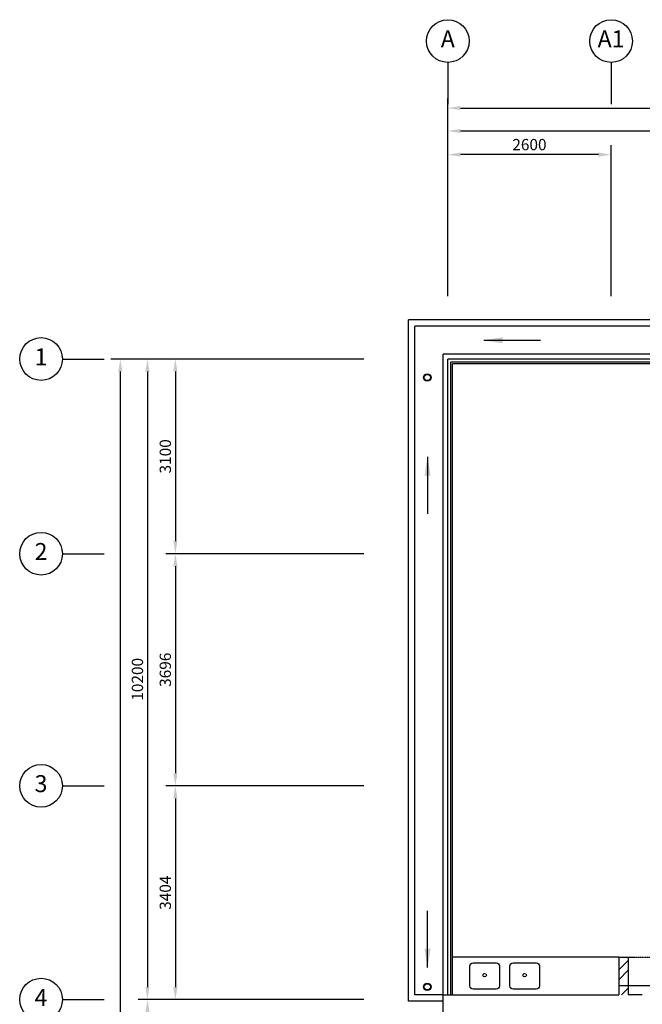
# Model space of a CAD drawing. Units: millimetres. Extents: x 324477 to 464485, y -550245 to -392766.
# Drawn here: x 413673 to 423589, y -491715 to -476037 of the extents above; entities that cross this region are included whole.
import ezdxf
from ezdxf.enums import TextEntityAlignment as Align

# ---------------------------------------------------------------- set-up
doc = ezdxf.new("R2010")
doc.units = ezdxf.units.MM
doc.header["$MEASUREMENT"] = 0
doc.linetypes.add('DASHED2', pattern=[0.375, 0.25, -0.125])
doc.layers.get('DEFPOINTS').update_dxf_attribs({"color": 15})
for name, color, linetype in [('a-arch', 8, 'Continuous'), ('a-dim', 8, 'Continuous'), ('a-grid', 8, 'Continuous'), ('a-sani', 8, 'Continuous'), ('a-wall', 8, 'Continuous')]:
    doc.layers.add(name, color=color, linetype=linetype)
doc.styles.add('ARIAL', font='ARIAL.TTF', dxfattribs={"width": 0.8})
doc.styles.add('ROMANS', font='romans', dxfattribs={"width": 0.8})
doc.dimstyles.new('DIM100', dxfattribs={"dimtxt": 180, "dimasz": 200, "dimexe": 150, "dimexo": 0, "dimgap": 70, "dimtad": 1, "dimtoh": 1, "dimdec": 0, "dimzin": 0, "dimdsep": 46, "dimtxsty": 'ARIAL', "dimcen": 0, "dimdle": 150, "dimclrd": 256, "dimclre": 256, "dimclrt": 256, "dimadec": 0, "dimazin": 0, "dimtfac": 1, "dimtdec": 0, "dimtmove": 0, "dimatfit": 3, "dimfxl": 1, "dimtolj": 1, "dimtzin": 0, "dimlwd": -1, "dimlwe": -1, "dimarcsym": 0})
doc.dimstyles.new('DIM100$7', dxfattribs={"dimtxt": 180, "dimasz": 200, "dimexe": 150, "dimexo": 0, "dimgap": 70, "dimtad": 1, "dimtoh": 1, "dimdec": 0, "dimzin": 0, "dimdsep": 46, "dimtxsty": 'ARIAL', "dimcen": 0, "dimdle": 150, "dimclrd": 256, "dimclre": 256, "dimclrt": 256, "dimadec": 0, "dimazin": 0, "dimtfac": 1, "dimtdec": 0, "dimtmove": 0, "dimatfit": 3, "dimfxl": 150, "dimtolj": 1, "dimtzin": 0, "dimlwd": -1, "dimlwe": -1, "dimarcsym": 0})

# ---------------------------------------------------------------- blocks, each defined once
blk = doc.blocks.new('*D151')
at = {"layer": 'a-dim', "color": 8}
for p, q in [((420491, -478936), (420491, -477659)), ((432491, -478936), (432491, -477659)), ((420691, -477809), (432291, -477809))]:
    blk.add_line(p, q, dxfattribs=at)
for points in [[(420691, -477776), (420691, -477843), (420491, -477809)], [(432291, -477776), (432291, -477843), (432491, -477809)]]:
    blk.add_solid(points, dxfattribs=at)
at = {"layer": 'DEFPOINTS', "color": 0}
for p in [(432491, -477809), (420491, -478936, 0), (432491, -478936, 0)]:
    blk.add_point(p, dxfattribs=at)
at = {"layer": 'a-dim', "color": 8, "insert": (426491, -477649), "char_height": 180, "attachment_point": 5, "style": 'ROMANS'}
blk.add_mtext('\\A1;12000', dxfattribs=at)
blk = doc.blocks.new('*D156')
at = {"layer": 'a-dim', "color": 8}
for p, q in [((420491, -478936), (420491, -477294)), ((457291, -478936), (457291, -477294)), ((420691, -477444), (457091, -477444))]:
    blk.add_line(p, q, dxfattribs=at)
for points in [[(420691, -477411), (420691, -477477), (420491, -477444)], [(457091, -477411), (457091, -477477), (457291, -477444)]]:
    blk.add_solid(points, dxfattribs=at)
at = {"layer": 'DEFPOINTS', "color": 0}
for p in [(457291, -477444), (420491, -478936), (457291, -478936)]:
    blk.add_point(p, dxfattribs=at)
at = {"layer": 'a-dim', "color": 8, "insert": (438891, -477284), "char_height": 180, "attachment_point": 5, "style": 'ROMANS'}
blk.add_mtext('\\A1;36800', dxfattribs=at)
blk = doc.blocks.new('*D161')
at = {"layer": 'a-dim', "color": 8}
for p, q in [((417350, -481440), (416002, -481440)), ((416152, -481640), (416152, -484340)), ((417350, -484540), (416002, -484540))]:
    blk.add_line(p, q, dxfattribs=at)
for points in [[(416119, -481640), (416186, -481640), (416152, -481440)], [(416119, -484340), (416186, -484340), (416152, -484540)]]:
    blk.add_solid(points, dxfattribs=at)
at = {"layer": 'DEFPOINTS', "color": 0}
for p in [(417350, -481440, 0), (416152, -484540), (417350, -484540, 0)]:
    blk.add_point(p, dxfattribs=at)
at = {"layer": 'a-dim', "color": 8, "insert": (415992, -482990), "char_height": 180, "attachment_point": 5, "rotation": 90, "style": 'ROMANS'}
blk.add_mtext('\\A1;3100', dxfattribs=at)
blk = doc.blocks.new('*D162')
at = {"layer": 'a-dim', "color": 8}
for p, q in [((417350, -484540), (416002, -484540)), ((416152, -484740), (416152, -488036)), ((417350, -488236), (416002, -488236))]:
    blk.add_line(p, q, dxfattribs=at)
for points in [[(416119, -484740), (416186, -484740), (416152, -484540)], [(416119, -488036), (416186, -488036), (416152, -488236)]]:
    blk.add_solid(points, dxfattribs=at)
at = {"layer": 'DEFPOINTS', "color": 0}
for p in [(417350, -484540, 0), (416152, -488236), (417350, -488236, 0)]:
    blk.add_point(p, dxfattribs=at)
at = {"layer": 'a-dim', "color": 8, "insert": (415992, -486388), "char_height": 180, "attachment_point": 5, "rotation": 90, "style": 'ROMANS'}
blk.add_mtext('\\A1;3696', dxfattribs=at)
blk = doc.blocks.new('*D163')
at = {"layer": 'a-dim', "color": 8}
for p, q in [((417350, -488236), (416002, -488236)), ((416152, -488436), (416152, -491440)), ((417350, -491640), (416002, -491640))]:
    blk.add_line(p, q, dxfattribs=at)
for points in [[(416119, -488436), (416186, -488436), (416152, -488236)], [(416119, -491440), (416186, -491440), (416152, -491640)]]:
    blk.add_solid(points, dxfattribs=at)
at = {"layer": 'DEFPOINTS', "color": 0}
for p in [(417350, -488236, 0), (416152, -491640), (417350, -491640, 0)]:
    blk.add_point(p, dxfattribs=at)
at = {"layer": 'a-dim', "color": 8, "insert": (415992, -489938), "char_height": 180, "attachment_point": 5, "rotation": 90, "style": 'ROMANS'}
blk.add_mtext('\\A1;3404', dxfattribs=at)
blk = doc.blocks.new('*D164')
at = {"layer": 'a-dim', "color": 8}
for p, q in [((417350, -491640), (415558, -491640)), ((415708, -491840), (415708, -493990)), ((417350, -494190), (415558, -494190))]:
    blk.add_line(p, q, dxfattribs=at)
for points in [[(415674, -491840), (415741, -491840), (415708, -491640)], [(415674, -493990), (415741, -493990), (415708, -494190)]]:
    blk.add_solid(points, dxfattribs=at)
at = {"layer": 'DEFPOINTS', "color": 0}
for p in [(417350, -491640), (415708, -494190), (417350, -494190, 0)]:
    blk.add_point(p, dxfattribs=at)
at = {"layer": 'a-dim', "color": 8, "insert": (415548, -492915), "char_height": 180, "attachment_point": 5, "rotation": 90, "style": 'ROMANS'}
blk.add_mtext('\\A1;2550', dxfattribs=at)
blk = doc.blocks.new('*D167')
at = {"layer": 'a-dim', "color": 8}
for p, q in [((417350, -481440), (415558, -481440)), ((415708, -481640), (415708, -491440)), ((417350, -491640), (415558, -491640))]:
    blk.add_line(p, q, dxfattribs=at)
for points in [[(415674, -481640), (415741, -481640), (415708, -481440)], [(415674, -491440), (415741, -491440), (415708, -491640)]]:
    blk.add_solid(points, dxfattribs=at)
at = {"layer": 'DEFPOINTS', "color": 0}
for p in [(417350, -481440), (415708, -491640), (417350, -491640)]:
    blk.add_point(p, dxfattribs=at)
at = {"layer": 'a-dim', "color": 8, "insert": (415548, -486540), "char_height": 180, "attachment_point": 5, "rotation": 90, "style": 'ROMANS'}
blk.add_mtext('\\A1;10200', dxfattribs=at)
blk = doc.blocks.new('*D169')
at = {"layer": 'a-dim', "color": 8}
for p, q in [((417350, -481440), (415126, -481440)), ((415276, -504190), (415276, -481640)), ((417350, -504390), (415126, -504390))]:
    blk.add_line(p, q, dxfattribs=at)
for points in [[(415243, -481640), (415309, -481640), (415276, -481440)], [(415243, -504190), (415309, -504190), (415276, -504390)]]:
    blk.add_solid(points, dxfattribs=at)
at = {"layer": 'DEFPOINTS', "color": 0}
for p in [(415276, -481440), (417350, -481440), (417350, -504390)]:
    blk.add_point(p, dxfattribs=at)
at = {"layer": 'a-dim', "color": 8, "insert": (415116, -492915), "char_height": 180, "attachment_point": 5, "rotation": 90, "style": 'ROMANS'}
blk.add_mtext('\\A1;22950', dxfattribs=at)
blk = doc.blocks.new('*D170')
at = {"layer": 'a-dim', "color": 8}
for p, q in [((420491, -478936), (420491, -478036)), ((423091, -478936), (423091, -478036)), ((422891, -478186), (420691, -478186))]:
    blk.add_line(p, q, dxfattribs=at)
for points in [[(420691, -478152), (420691, -478219), (420491, -478186)], [(422891, -478152), (422891, -478219), (423091, -478186)]]:
    blk.add_solid(points, dxfattribs=at)
at = {"layer": 'DEFPOINTS', "color": 0}
for p in [(420491, -478186), (420491, -478936), (423091, -478936, 0)]:
    blk.add_point(p, dxfattribs=at)
at = {"layer": 'a-dim', "color": 8, "insert": (421791, -478026), "char_height": 180, "attachment_point": 5, "style": 'ROMANS'}
blk.add_mtext('\\A1;2600', dxfattribs=at)

msp = doc.modelspace()

# ---------------------------------------------------------------- hatches: boundary and pattern name
at = {"layer": 'a-wall', "ltscale": 30}
h = msp.add_hatch(dxfattribs=at)
h.set_pattern_fill('STEEL', color=256, scale=2500, style=0)
h.set_pattern_definition([(45, (86760.62, -365062.8), (-220.97087, 220.97087), []), (45, (86760.62, -364906.56), (-220.97087, 220.97087), [])])
h.paths.add_polyline_path([(423213.8, -491364.8), (423213.8, -491564.8), (423363.8, -491564.8), (423363.8, -491364.8)])
h.paths.add_polyline_path([(423363.8, -490964.8), (423213.8, -490964.8), (423213.8, -491364.8), (423363.8, -491364.8)])

# ---------------------------------------------------------------- linework, layer by layer
at = {"layer": 'a-arch', "ltscale": 30}
for p, q in [((420416.3, -491564.8, 0), (420416.3, -481364.8, 0)), ((420491.3, -491564.8, 0), (420491.3, -481439.8, 0)), ((420541.3, -491564.8, 0), (420541.3, -481489.8, 0)), ((420566.3, -491564.8, 0), (420566.3, -481514.8, 0)), ((420416.3, -491564.8, 0), (419966.3, -491564.8, 0)), ((420416.3, -491664.8, 0), (419866.3, -491664.8, 0))]:
    msp.add_line(p, q, dxfattribs=at)
at = {"layer": 'a-arch', "ltscale": 25}
for p, q in [((432491.3, -481439.8, 0), (420491.3, -481439.8, 0)), ((432441.3, -481489.8, 0), (420541.3, -481489.8, 0))]:
    msp.add_line(p, q, dxfattribs=at)
at = {"layer": 'a-arch', "linetype": 'DASHED2', "ltscale": 5}
msp.add_line((423363.8, -490964.8, 0), (429213.8, -490964.8, 0), dxfattribs=at)
at = {"layer": 'a-arch', "ltscale": 30}
for centre, radius in [((420163.5, -481734.3), 60), ((420163.5, -481734.3), 50), ((420163.5, -491436.4), 60), ((420163.5, -491436.4), 50)]:
    msp.add_circle(centre, radius, dxfattribs=at)
at = {"layer": 'a-grid', "ltscale": 30}
for p, q in [((420491.3, -476716.9), (420491.3, -477379.9)), ((423091.3, -476716.9), (423091.3, -477379.9)), ((414352.7, -481439.8), (415015.7, -481439.8)), ((414352.7, -484539.9), (415015.7, -484539.9)), ((414352.7, -488235.8), (415015.7, -488235.8)), ((414352.7, -491639.8), (415015.7, -491639.8))]:
    msp.add_line(p, q, dxfattribs=at)
at = {"layer": 'a-grid', "ltscale": 10}
for p, q in [((420491.3, -480440.2, 0), (420491.3, -478935.7, 0)), ((423091.3, -480440.2, 0), (423091.3, -478935.7, 0)), ((419151.9, -481439.8, 0), (417350.4, -481439.8, 0)), ((419151.9, -484539.9, 0), (417350.4, -484539.9, 0)), ((419151.9, -488235.8), (417350.4, -488235.8)), ((419151.9, -491639.8, 0), (416919.9, -491639.8, 0))]:
    msp.add_line(p, q, dxfattribs=at)
at = {"layer": 'a-grid'}
for centre in [(420491.3, -476376.9), (423091.3, -476376.9), (414012.7, -481439.8), (414012.7, -484539.9), (414012.7, -488235.8), (414012.7, -491639.8)]:
    msp.add_circle(centre, 340, dxfattribs=at)
at = {"layer": 'a-sani', "linetype": 'Continuous', "ltscale": 30}
for points in [[(421312.7, -491104.4), (421312.7, -491422.3, -0.4142136), (421262.7, -491472.3), (420893.8, -491472.3, -0.4142136), (420843.8, -491422.3), (420843.8, -491104.4, -0.4142136), (420893.8, -491054.4), (421262.7, -491054.4, -0.4142136)], [(421949.8, -491104.4), (421949.8, -491422.3, -0.4142136), (421899.8, -491472.3), (421530.9, -491472.3, -0.4142136), (421480.9, -491422.3), (421480.9, -491104.4, -0.4142136), (421530.9, -491054.4), (421899.8, -491054.4, -0.4142136)]]:
    msp.add_lwpolyline(points, format="xyb", close=True, dxfattribs=at)
for centre in [(421077, -491250.9), (421714.1, -491250.9)]:
    msp.add_circle(centre, 27.7, dxfattribs=at)
at = {"layer": 'a-wall', "ltscale": 25}
for p, q in [((433116.3, -480814.8, 0), (419866.3, -480814.8, 0)), ((419866.3, -491664.8, 0), (419866.3, -480814.8, 0)), ((433016.3, -480914.8, 0), (419966.3, -480914.8, 0)), ((419966.3, -491564.8, 0), (419966.3, -480914.8, 0)), ((432566.3, -481364.8, 0), (420416.3, -481364.8, 0)), ((432416.3, -481514.8, 0), (420566.3, -481514.8, 0)), ((423213.8, -490964.8, 0), (423363.8, -490964.8, 0)), ((423213.8, -490964.8, 0), (423213.8, -491564.8, 0)), ((423363.8, -490964.8, 0), (423463.8, -490964.8, 0)), ((423363.8, -490964.8, 0), (423363.8, -491564.8, 0)), ((423213.8, -491414.8, 0), (432416.3, -491414.8, 0)), ((420416.3, -491564.8, 0), (423213.8, -491564.8, 0)), ((420416.3, -495390.3, 0), (420416.3, -491564.8, 0)), ((423588.8, -491564.8, 0), (423363.8, -491564.8, 0))]:
    msp.add_line(p, q, dxfattribs=at)
at = {"layer": 'a-wall', "ltscale": 30}
for p, q in [((423213.8, -490964.8, 0), (420566.3, -490964.8, 0)), ((420566.3, -491564.8, 0), (420566.3, -490964.8, 0)), ((423213.8, -490964.8, 0), (423213.8, -491564.8, 0)), ((420566.3, -491564.8, 0), (423213.8, -491564.8, 0))]:
    msp.add_line(p, q, dxfattribs=at)

# ---------------------------------------------------------------- texts
at = {"layer": 'a-grid', "style": 'ARIAL'}
for s, p in [('A', (420491.3, -476376.9)), ('A1', (423091.3, -476376.9)), ('1', (414012.7, -481439.8)), ('2', (414012.7, -484539.9)), ('3', (414012.7, -488235.8)), ('4', (414012.7, -491639.8))]:
    msp.add_text(s, height=270, dxfattribs=at).set_placement(p, align=Align.MIDDLE)

# ---------------------------------------------------------------- dimensions: what is measured, and where the dimension line sits
at = {"layer": 'a-dim'}
for base, p1, p2, picture, middle in [((457291.3, -477443.9), (420491.3, -478935.7), (457291.3, -478935.7), '*D156', (438891.3, -477283.9)), ((432491.3, -477809.2), (420491.3, -478935.7, 0), (432491.3, -478935.7, 0), '*D151', (426491.3, -477649.2)), ((420491.3, -478185.7), (423091.3, -478935.7, 0), (420491.3, -478935.7), '*D170', (421791.3, -478025.7))]:
    dim = msp.add_linear_dim(base=base, p1=p1, p2=p2, dimstyle='DIM100', override={"dimtxsty": 'ROMANS', "dimclrd": 8, "dimclre": 8, "dimclrt": 8}, dxfattribs=at)
    dim.commit()
    dim.dimension.update_dxf_attribs({"geometry": picture, "text_midpoint": middle})
for base, p1, p2, picture, middle in [((415275.8, -481439.8), (417350.4, -504389.8), (417350.4, -481439.8), '*D169', (415115.8, -492914.8)), ((415707.6, -491639.8), (417350.4, -481439.8), (417350.4, -491639.8), '*D167', (415547.6, -486539.8)), ((416152.2, -484539.9), (417350.4, -481439.8, 0), (417350.4, -484539.9, 0), '*D161', (415992.2, -482989.9)), ((416152.2, -488235.8), (417350.4, -484539.9, 0), (417350.4, -488235.8, 0), '*D162', (415992.2, -486387.9)), ((416152.2, -491639.8), (417350.4, -488235.8, 0), (417350.4, -491639.8, 0), '*D163', (415992.2, -489937.8)), ((415707.6, -494189.8), (417350.4, -491639.8), (417350.4, -494189.8, 0), '*D164', (415547.6, -492914.8))]:
    dim = msp.add_linear_dim(base=base, p1=p1, p2=p2, angle=90, dimstyle='DIM100', override={"dimtxsty": 'ROMANS', "dimclrd": 8, "dimclre": 8, "dimclrt": 8}, dxfattribs=at)
    dim.commit()
    dim.dimension.update_dxf_attribs({"geometry": picture, "text_midpoint": middle})

# ---------------------------------------------------------------- leaders
at = {"layer": 'a-arch', "ltscale": 30}
for points in [[(421065, -481142), (421968.9, -481142)], [(420167.8, -482998.7), (420167.8, -483902.6)], [(420167.8, -491128.1), (420167.8, -490224.2)]]:
    msp.add_leader(points, dimstyle='DIM100$7', override={"dimasz": 300, "dimgap": 70, "dimtad": 0, "dimclrd": 15}, dxfattribs=at)

doc.saveas('drawing.dxf')
